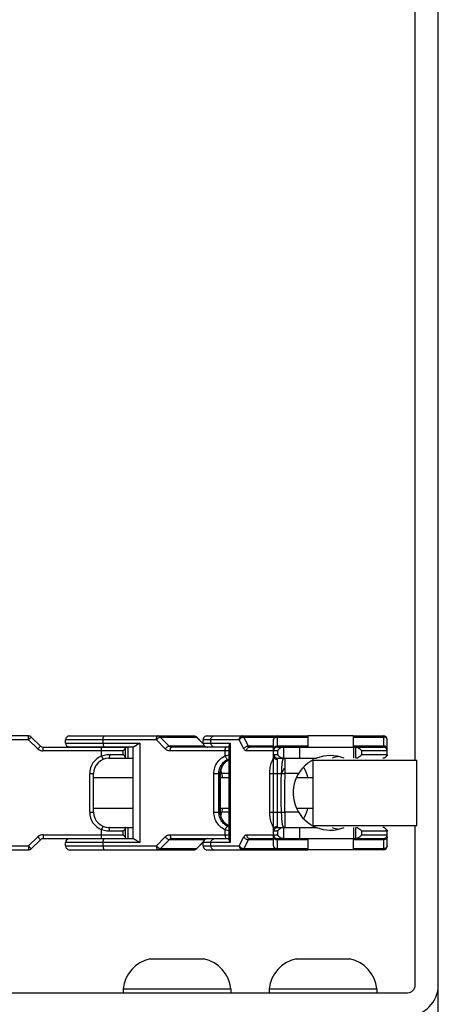
# Model space of a CAD drawing. Units: millimetres. Extents: x 0 to 210, y 0 to 297.
# Drawn here: x 40 to 41, y 108 to 111 of the extents above; entities that cross this region are included whole.
import ezdxf

# ---------------------------------------------------------------- set-up
doc = ezdxf.new("R2010")
doc.units = ezdxf.units.MM
doc.header["$LTSCALE"] = 19.36
doc.layers.get('0').update_dxf_attribs({"linetype": 'CONTINUOUS'})
for name, color, linetype in [('AXIS', 7, 'CONTINUOUS'), ('KONSTRUKTIONSELEMENTE', 7, 'CONTINUOUS'), ('SKELETTE', 7, 'CONTINUOUS')]:
    doc.layers.add(name, color=color, linetype=linetype)

msp = doc.modelspace()

# ---------------------------------------------------------------- hatches: boundary and pattern name
at = {"linetype": 'CONTINUOUS'}
h = msp.add_hatch(dxfattribs=at)
h.set_pattern_fill('default__215', color=2, scale=7.04, angle=45, style=0, pattern_type=0)
h.set_pattern_definition([(45, (0, 0), (-4.97803, 4.97803), [])])
edge = h.paths.add_edge_path()
edge.add_arc((36.145472, 108.079143), 0.08, 90, 180)
edge.add_line((36.145472, 108.159143), (39.095472, 108.159143))
edge.add_line((39.095472, 108.159143), (39.095472, 108.099143))
edge.add_line((39.095472, 108.099143), (36.145472, 108.099143))
edge.add_spline(control_points=[(36.145472, 108.099143), (36.143952, 108.099139), (36.140996, 108.098808), (36.136718, 108.097314), (36.132898, 108.094912), (36.129703, 108.091717), (36.127302, 108.087897), (36.125807, 108.08362), (36.125476, 108.080664), (36.125472, 108.079143)], knot_values=[0, 0, 0, 0, 0.14285714, 0.28571429, 0.42857143, 0.57142857, 0.71428571, 0.85714286, 1, 1, 1, 1], degree=3, periodic=0)
edge.add_line((36.125472, 108.079143), (36.125472, 107.699143))
edge.add_line((36.125472, 107.699143), (36.065472, 107.699143))
edge.add_line((36.065472, 107.699143), (36.065472, 108.079143))
edge = h.paths.add_edge_path()
edge.add_line((39.275472, 108.099143), (39.275472, 108.159143))
edge.add_line((39.275472, 108.159143), (41.285472, 108.159143))
edge.add_spline(control_points=[(41.285472, 108.159143), (41.286993, 108.159148), (41.289949, 108.159479), (41.294226, 108.160973), (41.298046, 108.163375), (41.301241, 108.166569), (41.303643, 108.170389), (41.305137, 108.174667), (41.305468, 108.177623), (41.305472, 108.179143)], knot_values=[0, 0, 0, 0, 0.14285714, 0.28571429, 0.42857143, 0.57142857, 0.71428571, 0.85714286, 1, 1, 1, 1], degree=3, periodic=0)
edge.add_line((41.305472, 108.179143), (41.305472, 111.219143))
edge.add_spline(control_points=[(41.305472, 111.219143), (41.305468, 111.220664), (41.305137, 111.22362), (41.303643, 111.227897), (41.301241, 111.231717), (41.298046, 111.234912), (41.294226, 111.237314), (41.289949, 111.238808), (41.286993, 111.239139), (41.285472, 111.239143)], knot_values=[0, 0, 0, 0, 0.14285714, 0.28571429, 0.42857143, 0.57142857, 0.71428571, 0.85714286, 1, 1, 1, 1], degree=3, periodic=0)
edge.add_line((41.285472, 111.239143), (39.845472, 111.239143))
edge.add_line((39.845472, 111.239143), (39.845472, 111.299143))
edge.add_line((39.845472, 111.299143), (41.285472, 111.299143))
edge.add_arc((41.285472, 111.219143), 0.08, 0, 90)
edge.add_line((41.365472, 111.219143), (41.365472, 108.179143))
edge.add_arc((41.285472, 108.179143), 0.08, 270, 360)
edge.add_line((41.285472, 108.099143), (39.275472, 108.099143))

# ---------------------------------------------------------------- linework, layer by layer
at = {"color": 7, "linetype": 'CONTINUOUS'}
for p, q in [((41.305472, 108.764143), (41.305472, 111.219143)), ((41.365472, 104.819143), (41.365472, 111.219143)), ((40.29939, 108.827143), (40.013435, 108.827143)), ((40.330526, 108.800953), (40.30634, 108.824333)), ((40.405746, 108.827143), (40.729977, 108.827143)), ((40.735117, 108.825722), (40.736235, 108.824944)), ((40.736235, 108.824944), (40.737148, 108.824113)), ((40.737148, 108.824114), (40.753769, 108.807016)), ((40.763679, 108.827143), (41.025672, 108.827143)), ((40.936672, 108.541143), (40.936672, 108.817143)), ((41.143672, 108.827143), (41.222672, 108.827143)), ((41.232672, 108.775393), (41.232672, 108.817143)), ((40.337477, 108.798143), (40.557408, 108.798143)), ((40.404846, 108.799143), (40.573318, 108.799143)), ((40.551946, 108.770042), (40.551946, 108.797252)), ((40.557408, 108.799143), (40.557408, 108.769143)), ((40.571754, 108.559143), (40.571754, 108.799143)), ((40.820871, 108.798143), (40.671369, 108.798143)), ((40.762776, 108.799143), (40.820871, 108.799143)), ((40.820871, 108.557158), (40.820871, 108.801132)), ((40.936672, 108.798143), (40.875182, 108.798143)), ((40.946672, 108.798143), (41.222672, 108.798143)), ((41.004672, 108.798143), (41.004672, 108.769143)), ((41.144672, 108.798143), (41.144672, 108.769143)), ((40.508433, 108.769143), (40.571754, 108.769143)), ((40.947986, 108.769143), (41.048492, 108.769143)), ((40.963636, 108.768943), (41.047999, 108.768943)), ((40.468433, 108.629143), (40.468433, 108.729143)), ((40.798511, 108.71313), (40.798726, 108.729167)), ((40.798726, 108.729167), (40.79873, 108.729343)), ((40.79873, 108.729345), (40.798786, 108.730776)), ((40.799626, 108.737109), (40.799947, 108.735842)), ((40.799947, 108.735842), (40.801459, 108.729143)), ((40.79873, 108.628942), (40.798723, 108.629293)), ((40.798899, 108.625984), (40.79873, 108.628942)), ((40.508433, 108.589143), (40.571754, 108.589143)), ((40.551946, 108.561042), (40.551946, 108.588247)), ((40.557408, 108.589143), (40.557408, 108.559143)), ((40.947986, 108.589143), (41.048492, 108.589143)), ((41.004672, 108.589143), (41.004672, 108.560143)), ((41.144672, 108.589143), (41.144672, 108.560143)), ((41.305472, 108.179143), (41.305472, 108.594143)), ((40.337477, 108.560143), (40.557408, 108.560143)), ((40.573318, 108.559143), (40.404846, 108.559143)), ((40.671369, 108.560143), (40.820871, 108.560143)), ((40.762535, 108.559438), (40.761848, 108.559071)), ((40.763566, 108.559822), (40.762535, 108.559438)), ((40.820871, 108.559143), (40.762776, 108.559143)), ((40.875182, 108.560143), (40.936672, 108.560143)), ((40.946672, 108.560143), (41.222672, 108.560143)), ((41.232672, 108.541143), (41.232672, 108.582894)), ((40.30634, 108.533953), (40.330526, 108.557333)), ((40.580585, 108.555323), (40.583859, 108.553138)), ((40.583859, 108.553138), (40.586187, 108.551599)), ((40.736235, 108.533343), (40.737148, 108.534173)), ((40.753769, 108.551271), (40.737148, 108.534173)), ((40.041472, 108.531143), (40.29939, 108.531143)), ((40.405746, 108.531143), (40.729977, 108.531143)), ((40.763679, 108.531143), (41.025672, 108.531143)), ((41.222672, 108.531143), (41.143672, 108.531143)), ((36.145472, 108.159143), (41.285472, 108.159143))]:
    msp.add_line(p, q, dxfattribs=at)
at = {"color": 9, "linetype": 'CONTINUOUS'}
for p, q in [((40.29939, 108.817143), (40.003433, 108.817143)), ((40.29939, 108.817143), (40.29939, 108.827143)), ((40.29939, 108.817143), (40.30634, 108.824333)), ((40.323576, 108.793764), (40.29939, 108.817143)), ((40.63216, 108.817143), (40.395745, 108.817143)), ((40.493126, 108.808243), (40.493126, 108.817143)), ((40.654887, 108.793764), (40.63216, 108.817143)), ((40.642111, 108.824333), (40.736508, 108.824333)), ((40.664838, 108.800953), (40.642111, 108.824333)), ((40.731178, 108.827061), (40.731314, 108.827054)), ((40.735592, 108.825162), (40.736508, 108.824333)), ((40.736508, 108.824333), (40.753867, 108.806477)), ((40.847479, 108.817143), (40.753672, 108.817143)), ((40.7735, 108.808243), (40.7735, 108.817143)), ((40.859572, 108.793764), (40.847479, 108.817143)), ((40.859614, 108.824333), (40.939737, 108.824333)), ((40.871707, 108.800953), (40.859614, 108.824333)), ((40.946672, 108.798143), (40.946672, 108.827143)), ((40.946672, 108.824333), (41.025672, 108.824333)), ((41.143672, 108.824333), (41.222672, 108.824333)), ((41.222672, 108.827143), (41.222672, 108.798143)), ((40.323576, 108.793764), (40.330526, 108.800953)), ((40.337477, 108.788143), (40.337477, 108.798143)), ((40.395745, 108.808243), (40.588599, 108.808243)), ((40.489433, 108.775393), (40.489433, 108.798143)), ((40.588599, 108.808243), (40.588599, 108.550043)), ((40.757339, 108.800953), (40.664838, 108.800953)), ((40.753672, 108.808243), (40.8243, 108.808243)), ((40.8243, 108.808243), (40.8243, 108.550043)), ((40.936672, 108.800953), (40.871707, 108.800953)), ((41.025672, 108.800953), (40.946672, 108.800953)), ((40.963211, 108.769143), (40.963211, 108.798143)), ((41.222672, 108.800953), (41.143672, 108.800953)), ((41.151001, 108.769143), (41.151001, 108.798143)), ((40.545752, 108.788143), (40.337477, 108.788143)), ((40.489433, 108.775393), (40.493233, 108.766143)), ((40.50981, 108.779143), (40.545752, 108.779143)), ((40.545752, 108.779143), (40.545752, 108.788143)), ((40.820871, 108.788143), (40.667949, 108.788143)), ((40.810742, 108.775393), (40.810742, 108.788143)), ((40.947806, 108.788143), (40.866522, 108.788143)), ((40.938082, 108.779143), (40.947806, 108.779143)), ((40.946672, 108.592144), (40.946672, 108.766143)), ((40.947806, 108.779143), (40.947806, 108.788143)), ((40.963015, 108.768544), (40.963553, 108.768896)), ((40.963553, 108.768896), (40.963636, 108.768943)), ((41.232672, 108.788143), (41.166369, 108.788143)), ((41.166369, 108.779143), (41.166369, 108.788143)), ((41.166369, 108.779143), (41.231263, 108.779143)), ((40.957941, 108.73764), (40.958233, 108.742374)), ((40.967127, 108.738697), (40.967344, 108.750243)), ((40.967344, 108.750243), (40.967408, 108.755091)), ((40.967408, 108.755091), (40.967427, 108.75765)), ((40.967427, 108.75765), (40.967427, 108.759764)), ((40.458433, 108.729143), (40.468433, 108.729143)), ((40.458433, 108.629143), (40.458433, 108.729143)), ((40.781611, 108.729143), (40.798121, 108.729143)), ((40.781611, 108.629143), (40.781611, 108.729143)), ((40.794429, 108.629143), (40.794429, 108.729143)), ((40.797894, 108.711904), (40.798121, 108.729143)), ((40.798121, 108.729143), (40.799402, 108.736009)), ((40.798121, 108.729143), (40.798715, 108.729007)), ((40.798185, 108.729477), (40.79873, 108.729345)), ((40.820871, 108.729143), (40.801459, 108.729143)), ((40.927, 108.729143), (40.957469, 108.729143)), ((40.927, 108.629143), (40.927, 108.729143)), ((40.956656, 108.706853), (40.956966, 108.716702)), ((40.95747, 108.729143), (40.957941, 108.73764)), ((40.95747, 108.729143), (40.966906, 108.72872)), ((40.957656, 108.729477), (40.966916, 108.729143)), ((41.001552, 108.729143), (40.966916, 108.729143)), ((40.797712, 108.679264), (40.797762, 108.696161)), ((40.797762, 108.696161), (40.797894, 108.711904)), ((40.966107, 108.684897), (40.966206, 108.695993)), ((40.966206, 108.695993), (40.96638, 108.70659)), ((40.797761, 108.662347), (40.797712, 108.679264)), ((40.797892, 108.646538), (40.797761, 108.662347)), ((40.966376, 108.651876), (40.966203, 108.662511)), ((40.798121, 108.629143), (40.797892, 108.646538)), ((40.957469, 108.629143), (40.957131, 108.637169)), ((40.96734, 108.608476), (40.966376, 108.651876)), ((40.458433, 108.629143), (40.468433, 108.629143)), ((40.781611, 108.629143), (40.798121, 108.629143)), ((40.798121, 108.629143), (40.798715, 108.62928)), ((40.798129, 108.628803), (40.798121, 108.629143)), ((40.798129, 108.628803), (40.79873, 108.628942)), ((40.820871, 108.629143), (40.801459, 108.629143)), ((40.927, 108.629143), (40.957469, 108.629143)), ((40.957469, 108.629143), (40.966906, 108.629567)), ((40.957586, 108.626971), (40.957469, 108.629143)), ((40.957488, 108.628803), (40.966916, 108.629143)), ((40.957955, 108.620405), (40.957586, 108.626971)), ((40.9582, 108.616462), (40.957955, 108.620405)), ((40.9585, 108.612043), (40.9582, 108.616462)), ((40.95874, 108.608838), (40.9585, 108.612043)), ((41.001552, 108.629143), (40.966916, 108.629143)), ((40.489433, 108.582894), (40.493233, 108.592144)), ((40.963105, 108.589675), (40.962793, 108.589938)), ((40.963211, 108.560143), (40.963211, 108.589143)), ((41.151001, 108.560143), (41.151001, 108.589143)), ((40.29939, 108.541143), (40.323576, 108.564523)), ((40.323576, 108.564523), (40.330526, 108.557333)), ((40.337477, 108.570143), (40.545752, 108.570143)), ((40.337477, 108.570143), (40.337477, 108.560143)), ((40.489433, 108.560143), (40.489433, 108.582894)), ((40.545752, 108.579143), (40.50981, 108.579143)), ((40.545752, 108.570143), (40.545752, 108.579143)), ((40.63216, 108.541143), (40.654887, 108.564523)), ((40.667949, 108.570143), (40.820871, 108.570143)), ((40.762262, 108.559422), (40.761428, 108.559013)), ((40.763124, 108.55974), (40.762262, 108.559422)), ((40.810742, 108.570143), (40.810742, 108.582894)), ((40.847479, 108.541143), (40.859572, 108.564523)), ((40.866522, 108.570143), (40.947806, 108.570143)), ((40.947806, 108.579143), (40.938082, 108.579143)), ((40.946672, 108.531143), (40.946672, 108.560143)), ((40.947806, 108.570143), (40.947806, 108.579143)), ((41.231263, 108.579143), (41.166369, 108.579143)), ((41.166369, 108.570143), (41.166369, 108.579143)), ((41.166369, 108.570143), (41.232672, 108.570143)), ((41.222672, 108.560143), (41.222672, 108.531143)), ((40.041235, 108.541143), (40.29939, 108.541143)), ((40.29939, 108.541143), (40.30634, 108.533953)), ((40.29939, 108.541143), (40.29939, 108.531143)), ((40.588599, 108.550043), (40.395745, 108.550043)), ((40.395745, 108.541143), (40.63216, 108.541143)), ((40.493126, 108.541143), (40.493126, 108.550043)), ((40.642111, 108.533953), (40.664838, 108.557333)), ((40.736508, 108.533953), (40.642111, 108.533953)), ((40.757339, 108.557333), (40.664838, 108.557333)), ((40.753867, 108.55181), (40.736508, 108.533953)), ((40.8243, 108.550043), (40.753672, 108.550043)), ((40.753672, 108.541143), (40.847479, 108.541143)), ((40.7735, 108.541143), (40.7735, 108.550043)), ((40.859614, 108.533953), (40.871707, 108.557333)), ((40.93974, 108.533953), (40.859614, 108.533953)), ((40.936672, 108.557333), (40.871707, 108.557333)), ((41.025672, 108.557333), (40.946672, 108.557333)), ((41.025672, 108.533953), (40.946672, 108.533953)), ((41.222672, 108.557333), (41.143672, 108.557333)), ((41.222672, 108.533953), (41.143672, 108.533953)), ((40.731314, 108.531233), (40.731178, 108.531225))]:
    msp.add_line(p, q, dxfattribs=at)
for points in [[(40.493126, 108.817143), (40.493168, 108.818708), (40.493293, 108.820234), (40.493499, 108.821683), (40.493779, 108.823021), (40.494128, 108.824214), (40.494536, 108.825234), (40.494993, 108.826053), (40.495489, 108.826654), (40.496011, 108.82702), (40.496546, 108.827143)], [(40.63216, 108.817143), (40.632189, 108.818449), (40.632276, 108.819732), (40.63242, 108.820971), (40.632618, 108.822145), (40.632867, 108.823232), (40.633162, 108.824216), (40.633498, 108.825079), (40.633871, 108.825805), (40.634272, 108.826384), (40.634696, 108.826803), (40.635134, 108.827058), (40.63558, 108.827143)], [(40.63216, 108.817143), (40.633042, 108.818082), (40.633967, 108.819005), (40.63492, 108.819895), (40.635884, 108.820739), (40.636844, 108.821521), (40.637781, 108.822228), (40.638681, 108.822849), (40.639528, 108.823371), (40.640307, 108.823787), (40.641005, 108.824089), (40.641609, 108.824272), (40.642111, 108.824333)], [(40.642111, 108.824333), (40.641194, 108.825162), (40.640186, 108.82586), (40.639102, 108.826414), (40.637961, 108.826817), (40.63678, 108.827061), (40.63558, 108.827143)], [(40.732358, 108.826817), (40.7335, 108.826414), (40.734584, 108.82586), (40.735592, 108.825162)], [(40.737148, 108.824114), (40.736899, 108.824272), (40.736508, 108.824333)], [(40.7735, 108.817143), (40.773607, 108.818708), (40.773924, 108.820234), (40.774444, 108.821683), (40.775154, 108.823021), (40.776037, 108.824214), (40.77707, 108.825234), (40.778229, 108.826053), (40.779485, 108.826654), (40.780806, 108.82702), (40.782161, 108.827143)], [(40.847479, 108.817143), (40.847553, 108.818449), (40.847774, 108.819732), (40.848138, 108.820971), (40.84864, 108.822145), (40.849269, 108.823232), (40.850017, 108.824216), (40.850869, 108.825079), (40.851811, 108.825805), (40.852828, 108.826384), (40.8539, 108.826803), (40.85501, 108.827058), (40.856139, 108.827143)], [(40.847479, 108.817143), (40.848007, 108.818082), (40.848674, 108.819005), (40.849469, 108.819895), (40.850378, 108.820739), (40.851385, 108.821521), (40.852474, 108.822228), (40.853626, 108.822849), (40.854822, 108.823371), (40.856039, 108.823787), (40.857257, 108.824089), (40.858456, 108.824272), (40.859614, 108.824333)], [(40.859614, 108.824333), (40.859127, 108.825162), (40.85859, 108.82586), (40.858013, 108.826414), (40.857406, 108.826817), (40.856778, 108.827061), (40.856139, 108.827143)], [(40.936672, 108.817143), (40.936758, 108.818082), (40.937013, 108.819005), (40.937434, 108.819895), (40.938013, 108.820739), (40.93874, 108.821521), (40.939603, 108.822228), (40.940587, 108.822849), (40.941675, 108.823371), (40.942849, 108.823787), (40.944087, 108.824089), (40.945369, 108.824272), (40.946672, 108.824333)], [(41.232672, 108.817143), (41.232587, 108.818082), (41.232331, 108.819005), (41.231911, 108.819895), (41.231332, 108.820739), (41.230605, 108.821521), (41.229742, 108.822228), (41.228758, 108.822849), (41.227669, 108.823371), (41.226496, 108.823787), (41.225257, 108.824089), (41.223975, 108.824272), (41.222672, 108.824333)], [(40.493126, 108.808243), (40.493164, 108.80682), (40.493278, 108.805431), (40.493465, 108.804112), (40.49372, 108.802895), (40.494037, 108.801809), (40.494409, 108.800881), (40.494825, 108.800135), (40.495276, 108.799589), (40.495751, 108.799255), (40.496238, 108.799143)], [(40.654887, 108.793764), (40.655951, 108.794888), (40.657073, 108.795985), (40.658225, 108.797028), (40.659379, 108.79799), (40.660507, 108.798848), (40.661581, 108.79958), (40.662574, 108.80017), (40.663462, 108.800602), (40.664223, 108.800865), (40.664838, 108.800953)], [(40.667949, 108.788143), (40.666161, 108.788232), (40.664387, 108.788506), (40.662615, 108.788968), (40.660884, 108.789611), (40.659225, 108.790432), (40.657657, 108.791409), (40.656215, 108.792517), (40.654887, 108.793764)], [(40.671369, 108.798143), (40.670481, 108.798188), (40.66959, 108.798324), (40.668703, 108.798554), (40.667838, 108.798876), (40.667007, 108.799286), (40.666223, 108.799776), (40.6655, 108.800334), (40.664838, 108.800953)], [(40.667949, 108.788143), (40.667991, 108.789708), (40.668117, 108.791234), (40.668322, 108.792683), (40.668602, 108.794021), (40.668951, 108.795214), (40.669359, 108.796234), (40.669817, 108.797053), (40.670312, 108.797654), (40.670834, 108.79802), (40.671369, 108.798143)], [(40.76149, 108.799244), (40.762235, 108.798876), (40.763101, 108.798554)], [(40.763101, 108.798554), (40.763987, 108.798324), (40.764878, 108.798188), (40.765767, 108.798143)], [(40.7735, 108.808243), (40.773597, 108.80682), (40.773886, 108.805431), (40.774359, 108.804112), (40.775006, 108.802895), (40.775809, 108.801809), (40.776749, 108.800881), (40.777803, 108.800135), (40.778946, 108.799589), (40.780148, 108.799255), (40.781381, 108.799143)], [(40.810742, 108.788143), (40.810784, 108.789708), (40.810909, 108.791234), (40.811115, 108.792683), (40.811395, 108.794021), (40.811744, 108.795214), (40.812152, 108.796234), (40.812609, 108.797053), (40.813105, 108.797654), (40.813627, 108.79802), (40.814162, 108.798143)], [(40.859572, 108.793764), (40.860222, 108.794888), (40.86107, 108.795985), (40.862093, 108.797028), (40.863268, 108.79799), (40.864566, 108.798848), (40.865953, 108.79958), (40.867397, 108.80017), (40.868861, 108.800602), (40.87031, 108.800865), (40.871707, 108.800953)], [(40.866522, 108.788143), (40.86557, 108.788232), (40.864627, 108.788506), (40.863684, 108.788968), (40.862763, 108.789611), (40.86188, 108.790432), (40.861046, 108.791409), (40.860278, 108.792517), (40.859572, 108.793764)], [(40.866522, 108.788143), (40.866629, 108.789708), (40.866946, 108.791234), (40.867466, 108.792683), (40.868176, 108.794021), (40.869059, 108.795214), (40.870092, 108.796234), (40.871251, 108.797053), (40.872506, 108.797654), (40.873828, 108.79802), (40.875182, 108.798143)], [(40.875182, 108.798143), (40.874709, 108.798188), (40.874235, 108.798324), (40.873764, 108.798554), (40.873303, 108.798876), (40.872861, 108.799286), (40.872444, 108.799776), (40.872059, 108.800334), (40.871707, 108.800953)], [(40.936672, 108.793764), (40.936795, 108.794888), (40.937162, 108.795985), (40.937762, 108.797028), (40.938582, 108.79799), (40.939601, 108.798848), (40.940794, 108.79958), (40.942132, 108.80017), (40.943582, 108.800602), (40.945108, 108.800865), (40.946672, 108.800953)], [(41.232672, 108.793764), (41.232549, 108.794888), (41.232183, 108.795985), (41.231582, 108.797028), (41.230762, 108.79799), (41.229743, 108.798848), (41.22855, 108.79958), (41.227212, 108.80017), (41.225762, 108.800602), (41.224237, 108.800865), (41.222672, 108.800953)], [(40.489433, 108.775393), (40.492705, 108.776532), (40.496044, 108.777468), (40.499465, 108.778202), (40.50292, 108.778729), (40.506364, 108.779042), (40.50981, 108.779143)], [(40.50981, 108.779143), (40.509793, 108.777579), (40.509743, 108.776053), (40.50966, 108.774603), (40.509547, 108.773266), (40.509407, 108.772072), (40.509243, 108.771053), (40.509058, 108.770233), (40.508859, 108.769633), (40.508649, 108.769266), (40.508433, 108.769143)], [(40.781611, 108.729143), (40.781713, 108.73273), (40.782117, 108.736456), (40.782811, 108.740351), (40.783829, 108.744322), (40.785203, 108.748305), (40.786922, 108.752234), (40.788994, 108.75604), (40.791383, 108.759668), (40.794068, 108.763048), (40.797009, 108.766158), (40.800166, 108.768951), (40.803523, 108.771429), (40.807044, 108.773574), (40.810742, 108.775393)], [(40.794429, 108.729143), (40.794525, 108.732003), (40.794833, 108.734995), (40.795385, 108.738111), (40.796203, 108.741289), (40.797299, 108.744475), (40.798678, 108.747617), (40.800332, 108.750664), (40.802246, 108.753564), (40.804392, 108.756269), (40.806746, 108.758754), (40.809271, 108.760989), (40.811956, 108.76297), (40.814785, 108.764693), (40.817733, 108.766143)], [(40.79914, 108.73764), (40.799769, 108.740094), (40.800498, 108.742374), (40.801306, 108.744486), (40.802174, 108.746442), (40.803088, 108.748249), (40.804036, 108.749918), (40.805005, 108.751458), (40.805989, 108.752878), (40.806979, 108.754187), (40.807968, 108.755392), (40.808953, 108.756502), (40.809928, 108.757523), (40.810889, 108.758463), (40.811834, 108.759327), (40.812761, 108.760121), (40.813669, 108.760851), (40.814555, 108.761523), (40.815419, 108.762141), (40.81626, 108.762709), (40.817077, 108.76323), (40.817869, 108.763709), (40.818638, 108.764149), (40.819381, 108.764553), (40.820097, 108.764923), (40.820785, 108.765261), (40.820871, 108.765301)], [(40.810742, 108.775393), (40.813828, 108.776532), (40.817004, 108.777468), (40.820285, 108.778202), (40.820871, 108.778295)], [(40.810742, 108.775393), (40.811343, 108.773946), (40.812013, 108.772534), (40.812736, 108.771193), (40.813494, 108.769956), (40.814269, 108.768852), (40.815041, 108.767909), (40.815791, 108.767151), (40.816501, 108.766596), (40.817154, 108.766257), (40.817733, 108.766143)], [(40.927, 108.729143), (40.927055, 108.73273), (40.927269, 108.736456), (40.927639, 108.740351), (40.92818, 108.744322), (40.928912, 108.748305), (40.929826, 108.752234), (40.930929, 108.75604), (40.9322, 108.759668), (40.933628, 108.763048), (40.935193, 108.766158), (40.936672, 108.768617)], [(40.936672, 108.775393), (40.936708, 108.776532), (40.93682, 108.777468), (40.937013, 108.778202), (40.937288, 108.778729), (40.937644, 108.779042), (40.938082, 108.779143)], [(40.936672, 108.775393), (40.936795, 108.773946), (40.937162, 108.772534), (40.937762, 108.771193), (40.938582, 108.769956), (40.939601, 108.768852), (40.940794, 108.767909), (40.942132, 108.767151), (40.943582, 108.766596), (40.945108, 108.766257), (40.946672, 108.766143)], [(40.938082, 108.779143), (40.938204, 108.777579), (40.938566, 108.776053), (40.939161, 108.774603), (40.939973, 108.773266), (40.940983, 108.772072), (40.942165, 108.771053), (40.94349, 108.770233), (40.944926, 108.769633), (40.946437, 108.769266), (40.947986, 108.769143)], [(40.946672, 108.766143), (40.946704, 108.767052), (40.94681, 108.767803), (40.94699, 108.768392), (40.947246, 108.768812), (40.947578, 108.769061), (40.947986, 108.769143)], [(40.958233, 108.742374), (40.95851, 108.746442), (40.958645, 108.748249), (40.958777, 108.749918), (40.958907, 108.751458), (40.959035, 108.752878), (40.959162, 108.754187), (40.959288, 108.755392), (40.959412, 108.756502), (40.959536, 108.757523), (40.959659, 108.758463), (40.959781, 108.759327), (40.959903, 108.760121), (40.960024, 108.760851), (40.960144, 108.761523), (40.960263, 108.762141), (40.960382, 108.762709), (40.960499, 108.76323), (40.960616, 108.763709), (40.960731, 108.764149), (40.960845, 108.764553), (40.960957, 108.764923), (40.961067, 108.765261), (40.961174, 108.765568), (40.961279, 108.765848), (40.961381, 108.766104), (40.96148, 108.766336), (40.961575, 108.766547), (40.961667, 108.766739), (40.961755, 108.766913), (40.96184, 108.767073), (40.961924, 108.76722), (40.962006, 108.767358), (40.962088, 108.767488), (40.96217, 108.767609), (40.96225, 108.767723), (40.96233, 108.767829), (40.962407, 108.767928), (40.962482, 108.768019), (40.962555, 108.768102), (40.962624, 108.768179), (40.962692, 108.76825), (40.962757, 108.768315), (40.962821, 108.768377), (40.962885, 108.768435), (40.96295, 108.768491), (40.963015, 108.768544)], [(40.965876, 108.768816), (40.965779, 108.768867), (40.965733, 108.768892), (40.965687, 108.768917), (40.965643, 108.768943)], [(40.966762, 108.767619), (40.966663, 108.767872), (40.966615, 108.767981), (40.966561, 108.768075), (40.966505, 108.768159), (40.966449, 108.768236), (40.966394, 108.768308), (40.966341, 108.768376), (40.966291, 108.76844), (40.966243, 108.768499), (40.966196, 108.768553), (40.966148, 108.768602), (40.966102, 108.768647), (40.966061, 108.768689), (40.96602, 108.768727), (40.965973, 108.76876), (40.965925, 108.768789), (40.965876, 108.768816)], [(40.967427, 108.759764), (40.96742, 108.760677), (40.967408, 108.761502), (40.967392, 108.762249), (40.967372, 108.762925), (40.967348, 108.763536), (40.967319, 108.764088), (40.967287, 108.764585), (40.96725, 108.765032), (40.967211, 108.765435), (40.967169, 108.765799), (40.967124, 108.766125), (40.967075, 108.766416), (40.967024, 108.766677), (40.966974, 108.766911), (40.966923, 108.76712), (40.966869, 108.767306), (40.966815, 108.767471), (40.966762, 108.767619)], [(41.231263, 108.779143), (41.231141, 108.777579), (41.230778, 108.776053), (41.230183, 108.774603), (41.229371, 108.773265), (41.228362, 108.772072), (41.22718, 108.771053), (41.225855, 108.770233), (41.224419, 108.769633), (41.222907, 108.769266), (41.221358, 108.769143)], [(41.231263, 108.779143), (41.231701, 108.779042), (41.232056, 108.778729), (41.232332, 108.778202), (41.232524, 108.777468), (41.232636, 108.776532), (41.232672, 108.775393)], [(40.959861, 108.733486), (40.960598, 108.73485), (40.961327, 108.736222), (40.962043, 108.737596), (40.96274, 108.738971), (40.963414, 108.740341), (40.964059, 108.741697), (40.964672, 108.743045)], [(40.964672, 108.743045), (40.965267, 108.740735), (40.965766, 108.738412), (40.966173, 108.736086), (40.966495, 108.73376), (40.966741, 108.731441), (40.966916, 108.729143)], [(40.96638, 108.70659), (40.966704, 108.720829), (40.966809, 108.724942), (40.967127, 108.738697)], [(40.798121, 108.729143), (40.798284, 108.732163), (40.798636, 108.735), (40.79914, 108.73764)], [(40.956966, 108.716702), (40.957301, 108.725344), (40.957469, 108.729143)], [(40.95747, 108.729143), (40.958385, 108.730798), (40.959861, 108.733486)], [(40.957131, 108.637169), (40.956799, 108.646538), (40.956651, 108.651615), (40.956521, 108.656898), (40.956416, 108.662347), (40.956336, 108.667918), (40.956289, 108.673572), (40.956273, 108.679264), (40.95629, 108.684955), (40.956339, 108.690601), (40.956419, 108.696161), (40.956526, 108.701592), (40.956656, 108.706853)], [(40.966203, 108.662511), (40.966106, 108.673627), (40.966094, 108.679263), (40.966107, 108.684897)], [(40.810742, 108.582894), (40.807049, 108.58471), (40.803532, 108.586852), (40.800179, 108.589325), (40.797025, 108.592114), (40.794086, 108.595217), (40.791403, 108.598591), (40.789013, 108.602215), (40.786938, 108.606019), (40.785216, 108.609949), (40.783838, 108.613935), (40.782816, 108.617911), (40.782119, 108.621814), (40.781714, 108.625547), (40.781611, 108.629143)], [(40.817733, 108.592144), (40.814788, 108.593592), (40.811963, 108.595311), (40.809281, 108.59729), (40.806759, 108.59952), (40.804407, 108.602), (40.802263, 108.6047), (40.800348, 108.607597), (40.798691, 108.610641), (40.79731, 108.613785), (40.79621, 108.616974), (40.79539, 108.620156), (40.794835, 108.623278), (40.794525, 108.626277), (40.794429, 108.629143)], [(40.820871, 108.592999), (40.820075, 108.593375), (40.818223, 108.594372), (40.816334, 108.59553), (40.814409, 108.596872), (40.812497, 108.598387), (40.810614, 108.600087), (40.808861, 108.601885), (40.807325, 108.603667), (40.805969, 108.605436), (40.804789, 108.607159), (40.803759, 108.608838), (40.802862, 108.610466), (40.802082, 108.612043), (40.801403, 108.613569), (40.800816, 108.615042), (40.80031, 108.616462), (40.799877, 108.617828), (40.799507, 108.619142), (40.799195, 108.620405), (40.798935, 108.621618), (40.798719, 108.622781), (40.798544, 108.623897), (40.798404, 108.624966), (40.798296, 108.625991), (40.798217, 108.626971), (40.798162, 108.627909), (40.798129, 108.628803)], [(40.936672, 108.589671), (40.935202, 108.592114), (40.933638, 108.595217), (40.932211, 108.598591), (40.930939, 108.602215), (40.929835, 108.606019), (40.928919, 108.609949), (40.928185, 108.613935), (40.927642, 108.617911), (40.927271, 108.621814), (40.927055, 108.625547), (40.927, 108.629143)], [(40.50981, 108.579143), (40.509793, 108.580708), (40.509743, 108.582234), (40.50966, 108.583683), (40.509547, 108.585021), (40.509407, 108.586214), (40.509243, 108.587234), (40.509058, 108.588053), (40.508859, 108.588654), (40.508649, 108.58902), (40.508433, 108.589143)], [(40.810742, 108.582894), (40.811343, 108.584341), (40.812013, 108.585752), (40.812736, 108.587093), (40.813494, 108.588331), (40.814269, 108.589435), (40.815041, 108.590377), (40.815791, 108.591136), (40.816501, 108.591691), (40.817154, 108.59203), (40.817733, 108.592144)], [(40.936672, 108.582894), (40.936795, 108.584341), (40.937162, 108.585752), (40.937762, 108.587093), (40.938582, 108.588331), (40.939601, 108.589435), (40.940794, 108.590377), (40.942132, 108.591136), (40.943582, 108.591691), (40.945108, 108.59203), (40.946672, 108.592144)], [(40.938082, 108.579143), (40.938204, 108.580708), (40.938566, 108.582234), (40.939161, 108.583683), (40.939973, 108.585021), (40.940983, 108.586214), (40.942165, 108.587234), (40.94349, 108.588053), (40.944926, 108.588654), (40.946437, 108.58902), (40.947986, 108.589143)], [(40.947986, 108.589143), (40.947579, 108.589226), (40.947247, 108.589474), (40.946991, 108.589894), (40.94681, 108.590482), (40.946704, 108.591233), (40.946672, 108.592144)], [(40.962793, 108.589938), (40.962478, 108.590272), (40.962164, 108.590687), (40.961854, 108.591192), (40.961547, 108.591799), (40.961247, 108.592522), (40.960954, 108.593375), (40.960669, 108.594372), (40.960392, 108.59553), (40.960124, 108.596872), (40.959868, 108.598387), (40.959625, 108.600087), (40.959401, 108.601885), (40.959205, 108.603667), (40.959032, 108.605436), (40.958878, 108.607159), (40.95874, 108.608838)], [(40.964672, 108.589143), (40.96435, 108.589163), (40.964034, 108.589224), (40.963724, 108.589326), (40.963416, 108.589474), (40.963105, 108.589675)], [(40.964672, 108.589143), (40.964884, 108.589152), (40.965097, 108.589178), (40.96531, 108.589224), (40.965523, 108.589293), (40.96574, 108.589391), (40.965956, 108.589525), (40.966171, 108.589706), (40.966379, 108.589945), (40.966575, 108.590254), (40.966757, 108.590652), (40.96692, 108.591158), (40.967062, 108.591793), (40.96718, 108.592583), (40.967275, 108.593552), (40.967346, 108.594732), (40.967395, 108.596123), (40.967421, 108.597746), (40.967429, 108.599516), (40.967423, 108.601316), (40.967408, 108.603139), (40.96734, 108.608476)], [(41.231263, 108.579143), (41.231141, 108.580708), (41.230778, 108.582234), (41.230183, 108.583683), (41.229371, 108.585021), (41.228362, 108.586214), (41.22718, 108.587234), (41.225855, 108.588053), (41.224419, 108.588654), (41.222907, 108.58902), (41.221358, 108.589143)], [(40.50981, 108.579143), (40.506369, 108.579244), (40.502927, 108.579557), (40.499473, 108.580083), (40.496052, 108.580817), (40.49271, 108.581753), (40.489433, 108.582894)], [(40.493126, 108.550043), (40.493164, 108.551467), (40.493278, 108.552855), (40.493465, 108.554175), (40.49372, 108.555392), (40.494037, 108.556478), (40.494409, 108.557405), (40.494825, 108.558152), (40.495276, 108.558698), (40.495751, 108.559031), (40.496238, 108.559143)], [(40.654887, 108.564523), (40.656235, 108.565786), (40.657693, 108.566903), (40.659274, 108.567882), (40.66094, 108.5687), (40.662665, 108.569334), (40.664424, 108.569788), (40.666181, 108.570057), (40.667949, 108.570143)], [(40.654887, 108.564523), (40.655951, 108.563398), (40.657073, 108.562301), (40.658225, 108.561259), (40.659379, 108.560297), (40.660507, 108.559439), (40.661581, 108.558706), (40.662574, 108.558117), (40.663462, 108.557685), (40.664223, 108.557422), (40.664838, 108.557333)], [(40.664838, 108.557333), (40.665509, 108.55796), (40.66624, 108.558522), (40.66703, 108.559013), (40.667864, 108.559422), (40.668727, 108.55974), (40.669607, 108.559966), (40.67049, 108.560099), (40.671369, 108.560143)], [(40.667949, 108.570143), (40.667991, 108.568579), (40.668117, 108.567053), (40.668322, 108.565603), (40.668602, 108.564266), (40.668951, 108.563072), (40.669359, 108.562053), (40.669817, 108.561233), (40.670312, 108.560633), (40.670834, 108.560266), (40.671369, 108.560143)], [(40.765767, 108.560143), (40.764887, 108.560099), (40.764004, 108.559966), (40.763124, 108.55974)], [(40.7735, 108.550043), (40.773597, 108.551467), (40.773886, 108.552855), (40.774359, 108.554175), (40.775006, 108.555392), (40.775809, 108.556478), (40.776749, 108.557405), (40.777803, 108.558152), (40.778946, 108.558698), (40.780148, 108.559031), (40.781381, 108.559143)], [(40.820871, 108.579992), (40.820293, 108.580083), (40.817012, 108.580817), (40.813833, 108.581753), (40.810742, 108.582894)], [(40.810742, 108.570143), (40.810784, 108.568579), (40.810909, 108.567053), (40.811115, 108.565603), (40.811395, 108.564266), (40.811744, 108.563072), (40.812152, 108.562053), (40.812609, 108.561233), (40.813105, 108.560633), (40.813627, 108.560266), (40.814162, 108.560143)], [(40.859572, 108.564523), (40.860289, 108.565786), (40.861065, 108.566903), (40.861906, 108.567882), (40.862793, 108.5687), (40.86371, 108.569334), (40.864646, 108.569788), (40.865581, 108.570057), (40.866522, 108.570143)], [(40.859572, 108.564523), (40.860222, 108.563398), (40.86107, 108.562301), (40.862093, 108.561259), (40.863268, 108.560297), (40.864566, 108.559439), (40.865953, 108.558706), (40.867397, 108.558117), (40.868861, 108.557685), (40.87031, 108.557422), (40.871707, 108.557333)], [(40.866522, 108.570143), (40.866629, 108.568579), (40.866946, 108.567053), (40.867466, 108.565603), (40.868176, 108.564266), (40.869059, 108.563072), (40.870092, 108.562053), (40.871251, 108.561233), (40.872506, 108.560633), (40.873828, 108.560266), (40.875182, 108.560143)], [(40.871707, 108.557333), (40.872064, 108.55796), (40.872453, 108.558522), (40.872873, 108.559013), (40.873317, 108.559422), (40.873776, 108.55974), (40.874244, 108.559966), (40.874714, 108.560099), (40.875182, 108.560143)], [(40.938082, 108.579143), (40.937644, 108.579244), (40.937289, 108.579557), (40.937013, 108.580083), (40.93682, 108.580817), (40.936708, 108.581753), (40.936672, 108.582894)], [(40.936672, 108.564523), (40.936795, 108.563398), (40.937162, 108.562301), (40.937762, 108.561259), (40.938582, 108.560297), (40.939601, 108.559439), (40.940794, 108.558706), (40.942132, 108.558117), (40.943582, 108.557685), (40.945108, 108.557422), (40.946672, 108.557333)], [(41.232672, 108.564523), (41.232549, 108.563398), (41.232183, 108.562301), (41.231582, 108.561259), (41.230762, 108.560297), (41.229743, 108.559439), (41.22855, 108.558706), (41.227212, 108.558117), (41.225762, 108.557685), (41.224237, 108.557422), (41.222672, 108.557333)], [(41.232672, 108.582894), (41.232636, 108.581753), (41.232524, 108.580817), (41.232331, 108.580083), (41.232056, 108.579557), (41.2317, 108.579244), (41.231263, 108.579143)], [(40.493126, 108.541143), (40.493168, 108.539579), (40.493293, 108.538053), (40.493499, 108.536603), (40.493779, 108.535266), (40.494128, 108.534072), (40.494536, 108.533053), (40.494993, 108.532233), (40.495489, 108.531633), (40.496011, 108.531266), (40.496546, 108.531143)], [(40.63216, 108.541143), (40.632189, 108.539838), (40.632276, 108.538555), (40.63242, 108.537316), (40.632618, 108.536142), (40.632867, 108.535054), (40.633162, 108.534071), (40.633498, 108.533208), (40.633871, 108.532481), (40.634272, 108.531903), (40.634696, 108.531483), (40.635134, 108.531229), (40.63558, 108.531143)], [(40.63216, 108.541143), (40.633042, 108.540205), (40.633967, 108.539282), (40.63492, 108.538391), (40.635884, 108.537548), (40.636844, 108.536765), (40.637781, 108.536058), (40.638681, 108.535438), (40.639528, 108.534916), (40.640307, 108.5345), (40.641005, 108.534198), (40.641609, 108.534015), (40.642111, 108.533953)], [(40.63558, 108.531143), (40.63678, 108.531225), (40.637961, 108.53147), (40.639102, 108.531872), (40.640186, 108.532427), (40.641194, 108.533125), (40.642111, 108.533953)], [(40.736508, 108.533953), (40.735592, 108.533125), (40.734584, 108.532427), (40.7335, 108.531872), (40.732358, 108.53147)], [(40.737148, 108.534173), (40.736899, 108.534015), (40.736508, 108.533953)], [(40.7735, 108.541143), (40.773607, 108.539579), (40.773924, 108.538053), (40.774444, 108.536603), (40.775154, 108.535266), (40.776037, 108.534072), (40.77707, 108.533053), (40.778229, 108.532233), (40.779485, 108.531633), (40.780806, 108.531266), (40.782161, 108.531143)], [(40.847479, 108.541143), (40.847553, 108.539838), (40.847774, 108.538555), (40.848138, 108.537316), (40.84864, 108.536142), (40.849269, 108.535054), (40.850017, 108.534071), (40.850869, 108.533208), (40.851811, 108.532481), (40.852828, 108.531903), (40.8539, 108.531483), (40.85501, 108.531229), (40.856139, 108.531143)], [(40.847479, 108.541143), (40.848007, 108.540205), (40.848674, 108.539282), (40.849469, 108.538391), (40.850378, 108.537548), (40.851385, 108.536765), (40.852474, 108.536058), (40.853626, 108.535438), (40.854822, 108.534916), (40.856039, 108.5345), (40.857257, 108.534198), (40.858456, 108.534015), (40.859614, 108.533953)], [(40.856139, 108.531143), (40.856778, 108.531225), (40.857406, 108.53147), (40.858013, 108.531872), (40.85859, 108.532427), (40.859127, 108.533125), (40.859614, 108.533953)], [(40.936672, 108.541143), (40.936758, 108.540205), (40.937013, 108.539282), (40.937434, 108.538391), (40.938013, 108.537548), (40.93874, 108.536765), (40.939603, 108.536058), (40.940587, 108.535438), (40.941675, 108.534916), (40.942849, 108.5345), (40.944087, 108.534198), (40.945369, 108.534015), (40.946672, 108.533953)], [(41.232672, 108.541143), (41.232587, 108.540205), (41.232331, 108.539282), (41.231911, 108.538391), (41.231332, 108.537548), (41.230605, 108.536765), (41.229742, 108.536058), (41.228758, 108.535438), (41.227669, 108.534916), (41.226496, 108.5345), (41.225257, 108.534198), (41.223975, 108.534015), (41.222672, 108.533953)]]:
    msp.add_lwpolyline(points, dxfattribs=at)
at = {"color": 7, "linetype": 'CONTINUOUS'}
for points in [[(40.729977, 108.827143), (40.731314, 108.827054), (40.732634, 108.826784), (40.733909, 108.826338), (40.735117, 108.825722)], [(40.545752, 108.788143), (40.546549, 108.788994), (40.547331, 108.789856), (40.548091, 108.790734), (40.548813, 108.791611), (40.549483, 108.792473), (40.55009, 108.793309), (40.550622, 108.794104), (40.551073, 108.794851), (40.551432, 108.795536), (40.551702, 108.796161), (40.551878, 108.796729), (40.551946, 108.79726)], [(40.551946, 108.79726), (40.551897, 108.797617), (40.551727, 108.797911), (40.551443, 108.798085), (40.55105, 108.798143)], [(40.580482, 108.802896), (40.579491, 108.802243), (40.578539, 108.801627), (40.577632, 108.801057), (40.57677, 108.800539), (40.575959, 108.800083), (40.5752, 108.799699), (40.574503, 108.799403), (40.573879, 108.799212), (40.573318, 108.799143)], [(40.588599, 108.808243), (40.587305, 108.807416), (40.586058, 108.806604), (40.584858, 108.805813), (40.580482, 108.802896)], [(40.761848, 108.799216), (40.762535, 108.798849), (40.763566, 108.798465)], [(40.763566, 108.798465), (40.764647, 108.798225), (40.765767, 108.798143)], [(40.8243, 108.808243), (40.823638, 108.807416), (40.823051, 108.806604), (40.822536, 108.805813), (40.822093, 108.805045), (40.821717, 108.8043), (40.82141, 108.803583), (40.82117, 108.802896), (40.821, 108.802243), (40.820899, 108.801627), (40.82087, 108.801127)], [(40.947806, 108.788143), (40.948176, 108.788994), (40.948628, 108.789856), (40.949165, 108.790734), (40.949784, 108.791611), (40.950481, 108.792473), (40.95125, 108.793309), (40.952081, 108.794104), (40.952966, 108.794851), (40.953888, 108.795536), (40.954858, 108.796161), (40.955887, 108.796729), (40.956954, 108.79722), (40.958048, 108.797617), (40.959136, 108.797911), (40.960186, 108.798085), (40.961192, 108.798143)], [(41.152316, 108.798143), (41.152935, 108.798084), (41.153655, 108.797906), (41.154476, 108.797604), (41.155369, 108.797197), (41.1563, 108.796697), (41.157256, 108.796121), (41.158213, 108.795492), (41.159176, 108.794805), (41.160156, 108.794059), (41.161134, 108.793268), (41.1621, 108.792439), (41.163043, 108.791585), (41.16395, 108.790717), (41.164812, 108.789847), (41.165619, 108.788991), (41.166369, 108.788143)], [(40.551946, 108.770028), (40.551945, 108.770098), (40.551868, 108.7706), (40.551683, 108.771176), (40.551406, 108.771804), (40.551042, 108.772489), (40.55059, 108.773233), (40.550058, 108.774024), (40.549454, 108.774852), (40.548788, 108.775706), (40.548072, 108.776574), (40.547319, 108.777444), (40.546543, 108.778298), (40.545752, 108.779143)], [(40.55105, 108.769143), (40.551448, 108.769204), (40.551734, 108.769383), (40.551902, 108.769688), (40.551946, 108.770028)], [(40.799402, 108.736009), (40.79978, 108.737862), (40.800387, 108.740226), (40.801116, 108.742514), (40.801959, 108.74472), (40.802907, 108.746839), (40.803952, 108.748867), (40.805086, 108.750798), (40.806301, 108.752631), (40.807587, 108.754362), (40.808938, 108.75599), (40.810346, 108.757515), (40.811802, 108.758935), (40.813301, 108.760252), (40.814836, 108.761467), (40.816399, 108.762581), (40.817984, 108.763595), (40.819586, 108.764512), (40.820871, 108.765168)], [(40.817733, 108.766143), (40.820033, 108.767052), (40.820871, 108.767316)], [(40.961192, 108.769143), (40.960171, 108.769204), (40.959103, 108.769383), (40.957991, 108.769688), (40.956878, 108.770098), (40.955803, 108.7706), (40.954774, 108.771176), (40.953811, 108.771804), (40.952898, 108.772489), (40.952025, 108.773233), (40.951206, 108.774024), (40.950448, 108.774852), (40.949761, 108.775706), (40.94915, 108.776574), (40.94862, 108.777444), (40.948173, 108.778298), (40.947806, 108.779143)], [(41.105339, 108.773888), (41.102163, 108.773157), (41.098016, 108.772049), (41.093627, 108.770718), (41.089015, 108.769143)], [(41.166369, 108.779143), (41.16562, 108.778297), (41.164813, 108.777441), (41.16395, 108.77657), (41.163042, 108.775702), (41.162099, 108.774847), (41.161132, 108.774018), (41.160155, 108.773227), (41.159176, 108.772482), (41.158215, 108.771797), (41.157261, 108.771168), (41.156305, 108.770593), (41.155374, 108.770092), (41.154479, 108.769685), (41.153657, 108.769382), (41.152936, 108.769203), (41.152316, 108.769143)], [(41.014799, 108.746352), (41.01588, 108.744469), (41.01897, 108.738063), (41.021689, 108.73133), (41.024041, 108.724319), (41.025459, 108.719143)], [(40.798723, 108.629297), (40.798512, 108.645064), (40.798366, 108.662082), (40.798315, 108.679101), (40.798365, 108.696119), (40.798511, 108.71313)], [(40.798786, 108.730776), (40.799014, 108.733401), (40.799402, 108.736009)], [(40.801459, 108.729143), (40.802685, 108.722572), (40.803215, 108.719143)], [(40.803204, 108.639143), (40.802676, 108.635715), (40.801459, 108.629143)], [(41.025459, 108.639143), (41.024041, 108.633967), (41.021689, 108.626957), (41.01897, 108.620224), (41.01588, 108.613818), (41.014802, 108.611939)], [(40.820871, 108.593161), (40.819789, 108.593666), (40.81638, 108.595719), (40.813208, 108.598113), (40.810297, 108.600822), (40.807671, 108.603819), (40.80535, 108.607072), (40.803353, 108.61055), (40.801696, 108.614218), (40.800394, 108.618038), (40.799459, 108.621972), (40.798899, 108.625984)], [(40.801459, 108.629143), (40.799984, 108.622591), (40.799628, 108.621259)], [(40.545752, 108.579143), (40.546544, 108.579989), (40.547322, 108.580846), (40.548079, 108.58172), (40.548798, 108.582592), (40.549466, 108.583451), (40.550072, 108.584283), (40.550604, 108.585076), (40.551055, 108.585821), (40.551417, 108.586505), (40.551691, 108.58713), (40.551872, 108.587703), (40.551945, 108.5882), (40.551946, 108.588259)], [(40.551946, 108.588259), (40.551901, 108.588605), (40.551732, 108.588906), (40.551447, 108.589083), (40.55105, 108.589143)], [(40.820871, 108.59097), (40.820037, 108.591233), (40.817733, 108.592144)], [(40.947806, 108.579143), (40.948174, 108.579989), (40.948622, 108.580846), (40.949155, 108.58172), (40.94977, 108.582592), (40.950462, 108.583451), (40.951226, 108.584283), (40.952049, 108.585076), (40.952927, 108.585821), (40.953843, 108.586505), (40.954807, 108.58713), (40.955834, 108.587703), (40.956904, 108.5882), (40.958009, 108.588605), (40.959112, 108.588906), (40.960174, 108.589083), (40.961192, 108.589143)], [(41.089015, 108.589143), (41.093619, 108.587572), (41.098003, 108.586241), (41.102149, 108.585133), (41.105339, 108.584398)], [(41.152316, 108.589143), (41.152935, 108.589084), (41.153655, 108.588906), (41.154476, 108.588604), (41.155369, 108.588197), (41.1563, 108.587697), (41.157256, 108.587121), (41.158213, 108.586492), (41.159176, 108.585805), (41.160156, 108.585059), (41.161134, 108.584268), (41.1621, 108.583439), (41.163043, 108.582585), (41.16395, 108.581717), (41.164812, 108.580847), (41.165619, 108.579991), (41.166369, 108.579143)], [(40.551946, 108.561028), (40.551945, 108.561098), (40.551868, 108.5616), (40.551683, 108.562176), (40.551406, 108.562804), (40.551042, 108.563489), (40.55059, 108.564233), (40.550058, 108.565024), (40.549454, 108.565852), (40.548788, 108.566706), (40.548072, 108.567574), (40.547319, 108.568444), (40.546543, 108.569298), (40.545752, 108.570143)], [(40.55105, 108.560143), (40.551448, 108.560204), (40.551734, 108.560383), (40.551902, 108.560688), (40.551946, 108.561028)], [(40.573318, 108.559143), (40.573893, 108.559072), (40.574531, 108.558873), (40.575238, 108.558569), (40.576005, 108.558179), (40.576825, 108.557715), (40.577697, 108.55719), (40.578613, 108.556612), (40.579575, 108.555989), (40.580585, 108.555323)], [(40.765767, 108.560143), (40.764648, 108.560061), (40.763566, 108.559822)], [(40.961192, 108.560143), (40.960171, 108.560204), (40.959103, 108.560383), (40.957991, 108.560688), (40.956878, 108.561098), (40.955803, 108.5616), (40.954774, 108.562176), (40.953811, 108.562804), (40.952898, 108.563489), (40.952025, 108.564233), (40.951206, 108.565024), (40.950448, 108.565852), (40.949761, 108.566706), (40.94915, 108.567574), (40.94862, 108.568444), (40.948173, 108.569298), (40.947806, 108.570143)], [(41.166369, 108.570143), (41.165624, 108.569301), (41.164821, 108.568449), (41.163963, 108.567582), (41.163059, 108.566717), (41.16212, 108.565865), (41.161157, 108.565039), (41.160184, 108.56425), (41.159211, 108.563507), (41.158254, 108.562823), (41.157303, 108.562195), (41.156347, 108.561616), (41.155411, 108.561111), (41.154504, 108.560695), (41.153669, 108.560385), (41.15294, 108.560204), (41.152316, 108.560143)], [(40.586187, 108.551599), (40.587382, 108.55082), (40.588599, 108.550043)], [(40.729977, 108.531143), (40.731314, 108.531233), (40.732634, 108.531503), (40.733909, 108.531949), (40.735117, 108.532565), (40.736235, 108.533343)], [(40.820871, 108.55716), (40.820904, 108.556612), (40.821012, 108.555989), (40.821191, 108.555323), (40.821442, 108.554621), (40.821763, 108.55389), (40.82215, 108.553138), (40.822599, 108.552373), (40.823109, 108.551599), (40.823676, 108.55082), (40.8243, 108.550043)]]:
    msp.add_lwpolyline(points, dxfattribs=at)
for centre, radius, start, end in [((40.29939, 108.817143), 0.01, 45.971022, 90), ((40.405745, 108.817143), 0.01, 89.999997, 180), ((40.763672, 108.817143), 0.01, 89.999966, 180), ((40.946672, 108.817143), 0.01, 90, 180), ((41.222672, 108.817143), 0.01, 0, 90), ((40.337477, 108.808143), 0.01, 225.971022, 270), ((40.404845, 108.808243), 0.0091, 180, 270.000004), ((40.762772, 108.808243), 0.0091, 180, 270.000051), ((40.946672, 108.788143), 0.01, 90, 180), ((41.222672, 108.788143), 0.01, 0, 90), ((40.508433, 108.729143), 0.04, 90, 180), ((41.084672, 108.679143), 0.097, 116.801992, 291.900185), ((41.084672, 108.679143), 0.097, 68.099815, 111.900185), ((40.508433, 108.629143), 0.04, 180, 270), ((40.337477, 108.550143), 0.01, 90, 134.028978), ((40.404845, 108.550043), 0.0091, 89.999996, 180), ((40.762772, 108.550043), 0.0091, 89.999948, 180), ((40.946672, 108.570143), 0.01, 180, 270), ((41.222672, 108.570143), 0.01, 270, 360), ((40.29939, 108.541143), 0.01, 270, 314.028978), ((40.405745, 108.541143), 0.01, 180, 270.000003), ((40.763672, 108.541143), 0.01, 180, 270.000034), ((40.946672, 108.541143), 0.01, 180, 270), ((41.222672, 108.541143), 0.01, 270, 360), ((41.285472, 108.179143), 0.08, 270, 360), ((41.285472, 108.179143), 0.02, 270, 360)]:
    msp.add_arc(centre, radius, start, end, dxfattribs=at)
at = {"color": 9, "linetype": 'CONTINUOUS'}
for centre, radius, start, end in [((40.337477, 108.808143), 0.02, 225.971022, 270), ((40.508433, 108.729143), 0.05, 112.333683, 180), ((40.508433, 108.629143), 0.05, 180, 247.666317), ((40.337477, 108.550143), 0.02, 90, 134.028978)]:
    msp.add_arc(centre, radius, start, end, dxfattribs=at)
at = {"layer": 'AXIS', "color": 7, "linetype": 'CONTINUOUS'}
for p, q in [((40.395745, 108.808243), (40.395745, 108.817143)), ((40.753672, 108.808243), (40.753672, 108.817143)), ((41.143672, 108.827143), (41.025672, 108.827143)), ((41.025672, 108.827143), (41.025672, 108.798143)), ((41.143672, 108.827143), (41.143672, 108.798143)), ((40.458433, 108.799143), (40.458433, 108.798143)), ((40.458433, 108.560143), (40.458433, 108.559143)), ((41.025672, 108.560143), (41.025672, 108.531143)), ((41.143672, 108.560143), (41.143672, 108.531143)), ((40.395745, 108.541143), (40.395745, 108.550043)), ((40.753672, 108.541143), (40.753672, 108.550043)), ((41.143672, 108.531143), (41.025672, 108.531143))]:
    msp.add_line(p, q, dxfattribs=at)
at = {"layer": 'KONSTRUKTIONSELEMENTE', "color": 7, "linetype": 'CONTINUOUS'}
for p, q in [((40.615472, 108.247143), (40.755472, 108.247143)), ((40.995472, 108.247143), (41.135472, 108.247143)), ((40.545472, 108.169143), (40.825472, 108.169143)), ((40.545472, 108.169143), (40.545472, 108.159143)), ((40.825472, 108.169143), (40.825472, 108.159143)), ((40.925472, 108.169143), (41.205472, 108.169143)), ((40.925472, 108.169143), (40.925472, 108.159143)), ((41.205472, 108.169143), (41.205472, 108.159143))]:
    msp.add_line(p, q, dxfattribs=at)
for centre, start, end in [((40.633088, 108.160924), 101.54716, 174.640956), ((40.737857, 108.160924), 5.359044, 78.45284), ((41.013088, 108.160924), 101.54716, 174.640956), ((41.117857, 108.160924), 5.359044, 78.45284)]:
    msp.add_arc(centre, 0.088, start, end, dxfattribs=at)
at = {"layer": 'SKELETTE', "color": 7, "linetype": 'CONTINUOUS'}
for p, q in [((41.039672, 108.764143), (41.309672, 108.764143)), ((41.039672, 108.594444), (41.039672, 108.763843)), ((41.309672, 108.594444), (41.309672, 108.763843)), ((40.468433, 108.719143), (40.571754, 108.719143)), ((40.798723, 108.719143), (40.820871, 108.719143)), ((40.996383, 108.719143), (41.039672, 108.719143)), ((40.468433, 108.639143), (40.571754, 108.639143)), ((40.798723, 108.639143), (40.820871, 108.639143)), ((40.996383, 108.639143), (41.039672, 108.639143)), ((41.039672, 108.594143), (41.309672, 108.594143))]:
    msp.add_line(p, q, dxfattribs=at)

doc.saveas('drawing.dxf')
